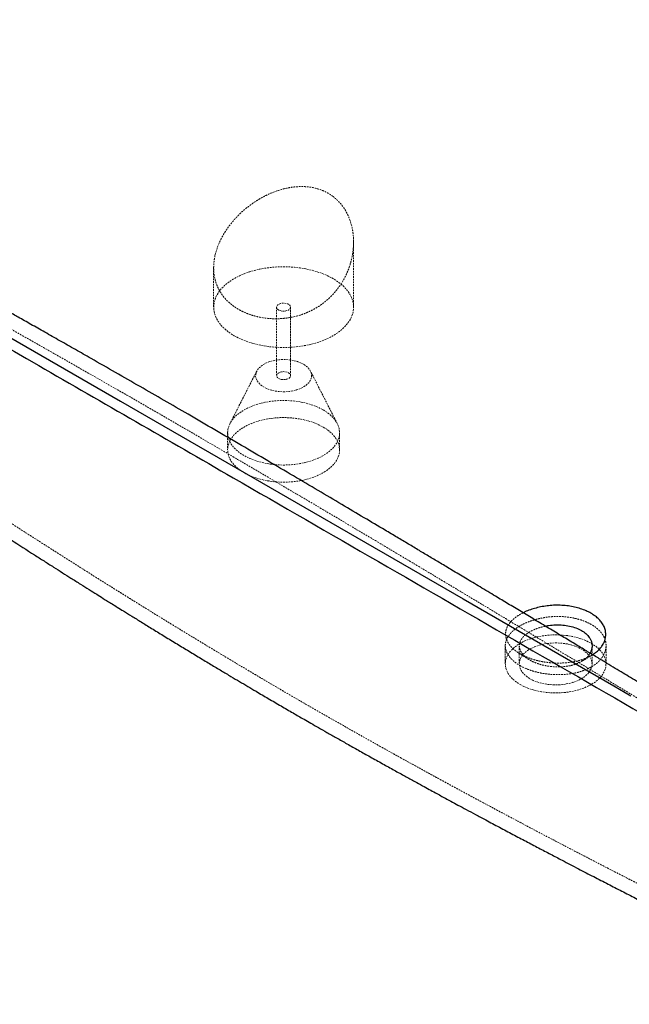
# Paper-space layout '_Isometrisch' of a CAD drawing. Units: millimetres. Extents: x -831 to 831, y -748 to 480.
# Drawn here: x -383 to 53, y -611 to 93 of the extents above; entities that cross this region are included whole.
import ezdxf

# ---------------------------------------------------------------- set-up
doc = ezdxf.new("R2010")
doc.units = ezdxf.units.MM
doc.linetypes.add('HIDDEN', pattern=[1.905, 1.27, -0.635])

psp = doc.layouts.new('_Isometrisch')

# ---------------------------------------------------------------- linework, layer by layer
at = {"color": 7, "linetype": 'HIDDEN', "lineweight": 18}
for p, q in [((-144.45, -112.32), (-144.45, -65.73)), ((-244.45, -84.13), (-244.45, -112.32)), ((-199.45, -112.32), (-199.45, -161.31)), ((-189.45, -161.31), (-189.45, -112.32)), ((-213.64, -158.04), (-232.82, -195.61)), ((-156.09, -195.61), (-175.27, -158.04)), ((-234.45, -202.14), (-234.45, -214.38)), ((-154.45, -214.38), (-154.45, -202.14)), ((-36, -354.33), (-36, -367.44)), ((-26, -354.5), (-26, -367.44)), ((26, -367.44), (26, -354.5)), ((36, -367.44), (36, -354.33))]:
    psp.add_line(p, q, dxfattribs=at)
at = {"color": 7, "linetype": 'Continuous', "lineweight": 25, "flags": 128}
psp.add_lwpolyline([(-781.06, 100.25), (-770.78, 90.93), (-759.6, 81.93), (-747.54, 73.27), (-735.53, 65.52), (-722.85, 58.07), (-710.05, 50.68), (-697.25, 43.29), (-684.45, 35.91), (-671.65, 28.52), (-611.31, -6.32), (-503.55, -68.53), (-311.13, -179.61), (-66.23, -320.99), (41.53, -383.19), (53.63, -390.18)], dxfattribs=at)
at = {"color": 7, "linetype": 'HIDDEN', "lineweight": 18, "flags": 128}
for points in [[(-229.81, -132.73), (-226.73, -134.36), (-223.42, -135.84), (-219.91, -137.16), (-216.22, -138.3), (-212.37, -139.26), (-208.4, -140.03), (-204.34, -140.61), (-200.2, -140.99), (-196.02, -141.17), (-191.84, -141.14), (-187.67, -140.91), (-183.55, -140.49), (-179.5, -139.86), (-175.56, -139.04), (-171.75, -138.03), (-168.11, -136.85), (-164.64, -135.49), (-161.39, -133.97), (-158.37, -132.29), (-155.6, -130.48), (-153.1, -128.54), (-150.89, -126.49), (-148.99, -124.33), (-147.41, -122.09), (-146.16, -119.79), (-145.24, -117.43), (-144.68, -115.03), (-144.46, -112.62), (-144.59, -110.2), (-145.07, -107.8), (-145.9, -105.43), (-147.07, -103.11), (-148.57, -100.85), (-150.39, -98.68), (-152.52, -96.6), (-154.95, -94.62), (-157.65, -92.78), (-160.61, -91.07), (-163.81, -89.51), (-167.22, -88.11), (-170.83, -86.88), (-174.6, -85.83), (-178.51, -84.96), (-182.53, -84.28), (-186.63, -83.81), (-190.79, -83.53), (-194.98, -83.45), (-199.16, -83.58), (-203.31, -83.91), (-207.4, -84.43), (-211.39, -85.16), (-215.27, -86.07), (-219, -87.17), (-222.56, -88.44), (-225.92, -89.88), (-229.06, -91.48), (-231.96, -93.23), (-234.6, -95.11), (-236.95, -97.11), (-239, -99.21), (-240.75, -101.41), (-242.17, -103.68), (-243.25, -106.02), (-243.99, -108.4), (-244.39, -110.81), (-244.43, -113.22), (-244.12, -115.63), (-243.47, -118.02), (-242.47, -120.37), (-241.13, -122.66), (-239.47, -124.88), (-237.49, -127.01), (-235.21, -129.04), (-232.64, -130.95), (-229.81, -132.73)], [(-197.99, -114.36), (-198.81, -113.73), (-199.31, -113), (-199.45, -112.22), (-199.22, -111.44), (-198.64, -110.73), (-197.74, -110.14), (-196.6, -109.71), (-195.3, -109.47), (-193.94, -109.44), (-192.62, -109.63), (-191.43, -110.02), (-190.47, -110.57), (-189.8, -111.26), (-189.48, -112.02), (-189.53, -112.81), (-189.94, -113.56), (-190.69, -114.21), (-191.71, -114.73), (-192.94, -115.07), (-194.28, -115.2), (-195.64, -115.12), (-196.9, -114.83), (-197.99, -114.36)], [(-180.31, -153.14), (-182.32, -152.13), (-184.55, -151.28), (-186.96, -150.6), (-189.49, -150.12), (-192.12, -149.84), (-194.79, -149.76), (-197.45, -149.89), (-200.06, -150.23), (-202.57, -150.76), (-204.93, -151.47), (-207.11, -152.37), (-209.06, -153.42), (-210.75, -154.62), (-212.15, -155.93), (-213.24, -157.34), (-213.98, -158.82), (-214.38, -160.34), (-214.43, -161.89), (-214.12, -163.42), (-213.45, -164.91), (-212.45, -166.34), (-211.13, -167.68), (-209.51, -168.91), (-207.62, -170), (-205.5, -170.93), (-203.18, -171.7), (-200.7, -172.28), (-198.11, -172.66), (-195.46, -172.84), (-192.79, -172.81), (-190.14, -172.58), (-187.58, -172.15), (-185.14, -171.52), (-182.86, -170.72), (-180.79, -169.74), (-178.97, -168.61), (-177.42, -167.36), (-176.17, -165.99), (-175.26, -164.54), (-174.68, -163.04), (-174.46, -161.5), (-174.59, -159.96), (-175.08, -158.44), (-175.91, -156.98), (-177.08, -155.59), (-178.55, -154.31), (-180.31, -153.14)], [(-190.92, -159.27), (-190.1, -159.89), (-189.6, -160.62), (-189.46, -161.41), (-189.69, -162.18), (-190.27, -162.89), (-191.17, -163.48), (-192.31, -163.91), (-193.6, -164.15), (-194.97, -164.18), (-196.29, -163.99), (-197.48, -163.61), (-198.44, -163.05), (-199.11, -162.37), (-199.43, -161.6), (-199.38, -160.82), (-198.97, -160.07), (-198.22, -159.41), (-197.2, -158.89), (-195.97, -158.56), (-194.63, -158.42), (-193.27, -158.5), (-192, -158.79), (-190.92, -159.27)], [(-166.17, -185.81), (-163.65, -187.41), (-161.39, -189.14), (-159.43, -190.98), (-157.77, -192.92), (-156.44, -194.95), (-155.44, -197.03), (-154.79, -199.17), (-154.48, -201.32), (-154.52, -203.49), (-154.92, -205.64), (-155.66, -207.76), (-156.74, -209.83), (-158.16, -211.84), (-159.89, -213.76), (-161.93, -215.58), (-164.25, -217.28), (-166.84, -218.84), (-169.67, -220.26), (-172.72, -221.52), (-175.96, -222.61), (-179.36, -223.52), (-182.9, -224.24), (-186.54, -224.77), (-190.24, -225.1), (-193.99, -225.23), (-197.73, -225.15), (-201.45, -224.87), (-205.11, -224.39), (-208.67, -223.72), (-212.11, -222.86), (-215.39, -221.81), (-218.49, -220.59), (-221.38, -219.21), (-224.03, -217.68), (-226.42, -216.01), (-228.54, -214.22), (-230.35, -212.33), (-231.84, -210.34), (-233.01, -208.29), (-233.84, -206.17), (-234.32, -204.03), (-234.45, -201.86), (-234.23, -199.7), (-233.66, -197.56), (-232.75, -195.46), (-231.5, -193.42), (-229.92, -191.46), (-228.04, -189.59), (-225.85, -187.83), (-223.39, -186.19), (-220.68, -184.7), (-217.74, -183.36), (-214.59, -182.18), (-211.26, -181.18), (-207.79, -180.37), (-204.2, -179.74), (-200.53, -179.31), (-196.8, -179.08), (-193.05, -179.06), (-189.31, -179.24), (-185.62, -179.61), (-182, -180.19), (-178.5, -180.96), (-175.13, -181.92), (-171.94, -183.05), (-168.94, -184.35), (-166.17, -185.81)], [(-224.16, -229.85), (-226.42, -228.26), (-228.54, -226.47), (-230.35, -224.58), (-231.84, -222.59), (-233.01, -220.53), (-233.84, -218.42), (-234.32, -216.28), (-234.45, -214.11), (-234.23, -211.95), (-233.66, -209.81), (-232.75, -207.71), (-231.5, -205.67), (-229.92, -203.71), (-228.04, -201.84), (-225.85, -200.08), (-223.39, -198.44), (-220.68, -196.95), (-217.74, -195.61), (-214.59, -194.43), (-211.26, -193.43), (-207.79, -192.61), (-204.2, -191.99), (-200.53, -191.56), (-196.8, -191.33), (-193.05, -191.31), (-189.31, -191.48), (-185.62, -191.86), (-182, -192.44), (-178.5, -193.21), (-175.13, -194.16), (-171.94, -195.3), (-168.94, -196.6), (-166.17, -198.06)], [(-166.17, -198.06), (-163.65, -199.66), (-161.39, -201.39), (-159.43, -203.23), (-157.77, -205.17), (-156.44, -207.2), (-155.44, -209.28), (-154.79, -211.41), (-154.48, -213.57), (-154.52, -215.74), (-154.92, -217.89), (-155.66, -220.01), (-156.74, -222.08), (-158.16, -224.09), (-159.89, -226.01), (-161.93, -227.82), (-164.25, -229.52), (-166.84, -231.09), (-169.67, -232.51), (-172.72, -233.77), (-175.96, -234.86), (-179.36, -235.77), (-182.9, -236.49), (-186.54, -237.02), (-190.24, -237.35), (-193.99, -237.47), (-197.73, -237.4), (-201.45, -237.12), (-205.11, -236.64), (-208.67, -235.97), (-212.11, -235.1), (-215.39, -234.06), (-218.49, -232.84), (-221.38, -231.46), (-223.05, -230.53)], [(-25.46, -382.14), (-22.79, -383.53), (-19.91, -384.76), (-16.82, -385.82), (-13.57, -386.69), (-10.18, -387.38), (-6.69, -387.86), (-3.14, -388.15), (0.45, -388.22), (4.03, -388.1), (7.57, -387.76), (11.04, -387.22), (14.4, -386.49), (17.61, -385.57), (20.65, -384.47), (23.48, -383.2), (26.08, -381.77), (28.42, -380.2), (30.48, -378.5), (32.24, -376.69), (33.67, -374.79), (34.77, -372.82), (35.53, -370.8), (35.93, -368.74), (35.97, -366.67), (35.66, -364.6), (34.99, -362.57), (33.98, -360.58), (32.63, -358.66), (30.95, -356.83), (28.97, -355.1), (26.69, -353.5), (24.16, -352.03), (21.38, -350.72), (18.39, -349.58), (15.21, -348.61), (11.89, -347.83), (8.45, -347.24), (4.92, -346.86), (1.35, -346.68), (-2.24, -346.7), (-5.81, -346.93), (-9.32, -347.37), (-12.73, -348), (-16.02, -348.83), (-19.15, -349.85), (-22.09, -351.03), (-24.81, -352.39), (-27.29, -353.89), (-29.49, -355.52), (-31.4, -357.28), (-33, -359.13), (-34.27, -361.07), (-35.19, -363.07), (-35.77, -365.12), (-36, -367.18), (-35.86, -369.25), (-35.37, -371.31), (-34.53, -373.32), (-33.34, -375.28), (-31.83, -377.15), (-30, -378.94), (-27.86, -380.6), (-25.46, -382.14)], [(-18.38, -378.06), (-16.13, -379.22), (-13.65, -380.22), (-10.99, -381.05), (-8.18, -381.69), (-5.26, -382.14), (-2.27, -382.4), (0.76, -382.45), (3.77, -382.29), (6.73, -381.94), (9.6, -381.39), (12.34, -380.65), (14.91, -379.74), (17.28, -378.66), (19.42, -377.42), (21.3, -376.05), (22.89, -374.57), (24.16, -372.98), (25.11, -371.33), (25.73, -369.62), (25.99, -367.88), (25.9, -366.14), (25.46, -364.41), (24.68, -362.72), (23.56, -361.1), (22.13, -359.56), (20.39, -358.13), (18.38, -356.83), (16.13, -355.67), (13.65, -354.67), (10.99, -353.84), (8.18, -353.2), (5.26, -352.74), (2.27, -352.49), (-0.76, -352.44), (-3.77, -352.59), (-6.73, -352.95), (-9.6, -353.49), (-12.34, -354.23), (-14.91, -355.15), (-17.28, -356.23), (-19.42, -357.47), (-21.3, -358.83), (-22.89, -360.32), (-24.16, -361.9), (-25.11, -363.56), (-25.73, -365.27), (-25.99, -367.01), (-25.9, -368.75), (-25.46, -370.48), (-24.68, -372.16), (-23.56, -373.79), (-22.13, -375.32), (-20.39, -376.75), (-18.38, -378.06)]]:
    psp.add_lwpolyline(points, dxfattribs=at)
at = {"color": 7, "linetype": 'HIDDEN', "lineweight": 18}
for points, knots in [([(830.76, -212.27), (830.76, -210.26), (830.75, -205.36), (829.9, -196.62), (828.06, -186.08), (825.08, -175.32), (821.38, -165.3), (817.29, -156.35), (812.67, -147.81), (807.59, -139.68), (801.27, -130.78), (793.47, -121.18), (784.48, -111.59), (775.22, -102.85), (766.21, -95.18), (756.94, -88), (747.49, -81.29), (734.37, -72.83), (717.45, -62.72), (696.93, -50.89), (676.18, -39.19), (634.96, -15.63), (546.35, 35.76), (409.6, 114.57), (191.05, 240.76), (21.71, 338.62), (-95.79, 406.34), (-106.49, 412.55), (-114.47, 417.03), (-122.74, 421.34), (-133.48, 426.61), (-146.99, 432.66), (-162.56, 438.84), (-177.71, 444.2), (-191.79, 448.67), (-205.72, 452.63), (-219.45, 456.12), (-234.98, 459.61), (-252.41, 462.96), (-270.62, 465.8), (-287.96, 467.95), (-303.77, 469.47), (-319.15, 470.54), (-334.08, 471.21), (-350.73, 471.54), (-369.09, 471.37), (-387.92, 470.57), (-405.54, 469.29), (-421.35, 467.7), (-436.49, 465.77), (-450.97, 463.55), (-466.87, 460.68), (-484.1, 457.01), (-501.41, 452.66), (-517.28, 448.08), (-531.27, 443.56), (-544.45, 438.84), (-556.82, 433.97), (-569.18, 428.65), (-581.43, 422.86), (-593.54, 416.59), (-605.14, 409.98), (-642.03, 388.48), (-681.11, 366.09), (-718.75, 344.32), (-729.68, 338.04), (-739.9, 331.93), (-751.29, 324.36), (-763.55, 315.21), (-774.15, 306.34), (-783.78, 297.3), (-792.74, 287.83), (-801.09, 277.74), (-808.23, 267.65), (-814.07, 257.98), (-818.62, 249.1), (-822.35, 240.41), (-825.32, 231.94), (-827.95, 222.44), (-829.88, 211.91), (-830.83, 202.74), (-830.75, 197.41), (-830.73, 195.94)], [0, 0, 0, 0, 0.004248, 0.010356, 0.018479, 0.026628, 0.033363, 0.040113, 0.046182, 0.052262, 0.058373, 0.0665, 0.074654, 0.081394, 0.088149, 0.094222, 0.100307, 0.106421, 0.11821, 0.130001, 0.141794, 0.153586, 0.200751, 0.295014, 0.389277, 0.577802, 0.587276, 0.591798, 0.596319, 0.600851, 0.605383, 0.613518, 0.62168, 0.628426, 0.635188, 0.641267, 0.647358, 0.653479, 0.661598, 0.669744, 0.676478, 0.683226, 0.689293, 0.69537, 0.701478, 0.709605, 0.717759, 0.724499, 0.731254, 0.737327, 0.743411, 0.749525, 0.757647, 0.765796, 0.772533, 0.779284, 0.785354, 0.791435, 0.797546, 0.804145, 0.810745, 0.817382, 0.824019, 0.874695, 0.884535, 0.889017, 0.893499, 0.902484, 0.91019, 0.917918, 0.925247, 0.932595, 0.940718, 0.948866, 0.955603, 0.962354, 0.968424, 0.974506, 0.980617, 0.988739, 0.996887, 1, 1, 1, 1]), ([(-726.09, 82.34), (-726.07, 82.31), (-726, 82.21), (-725.59, 81.63), (-724.83, 80.58), (-723.47, 78.73), (-721.51, 76.05), (-718.79, 72.35), (-716.19, 68.81), (-713.56, 65.26), (-710.94, 61.71), (-707.02, 56.43), (-701.71, 49.29), (-694.42, 39.55), (-686.28, 28.71), (-677.28, 16.77), (-668.7, 5.41), (-660.58, -5.34), (-652.96, -15.41), (-645.13, -25.78), (-637.18, -36.32), (-629.39, -46.67), (-622.04, -56.47), (-615.86, -64.73), (-610.76, -71.58), (-606.62, -77.16), (-602.77, -82.37), (-599.65, -86.61), (-597.12, -90.05), (-595.11, -92.8), (-593.03, -95.64), (-590.89, -98.58), (-588.78, -101.49), (-586.84, -104.16), (-584.96, -106.76), (-582.81, -109.67), (-580.13, -113.23), (-576.9, -117.39), (-573.43, -121.74), (-567.75, -128.66), (-559.82, -137.81), (-550.87, -147.39), (-543.14, -155.21), (-536.59, -161.57), (-529.7, -167.97), (-523.32, -173.66), (-517.67, -178.5), (-512.82, -182.54), (-508.07, -186.39), (-503.46, -190.03), (-498.84, -193.58), (-494.22, -197.06), (-489.61, -200.43), (-485.34, -203.47), (-481.65, -206.05), (-478.66, -208.1), (-476.16, -209.8), (-473.5, -211.58), (-470.41, -213.63), (-466.77, -216.04), (-463.15, -218.44), (-457.13, -222.44), (-448.61, -228.06), (-437.23, -235.56), (-425.27, -243.41), (-412.61, -251.67), (-398.73, -260.7), (-383.49, -270.55), (-370.44, -278.94), (-360.33, -285.39), (-353.65, -289.65), (-347.26, -293.71), (-340.85, -297.77), (-334.52, -301.77), (-328.38, -305.64), (-323, -309.02), (-318.64, -311.75), (-314.99, -314.03), (-311.62, -316.14), (-307.83, -318.5), (-303.16, -321.41), (-297.52, -324.91), (-290.83, -329.05), (-283.34, -333.67), (-275.12, -338.71), (-266.57, -343.93), (-257.9, -349.21), (-249.51, -354.29), (-241.45, -359.14), (-234.02, -363.6), (-227.2, -367.68), (-220.94, -371.4), (-214.96, -374.94), (-208.16, -378.96), (-200.22, -383.62), (-191.41, -388.78), (-182.91, -393.72), (-175.85, -397.8), (-169.86, -401.25), (-164.42, -404.37), (-158.31, -407.86), (-151.52, -411.73), (-144.02, -415.97), (-136.01, -420.49), (-127.55, -425.24), (-119.02, -429.99), (-110.73, -434.6), (-103.07, -438.83), (-96.4, -442.5), (-90.64, -445.66), (-85.75, -448.34), (-81.37, -450.72), (-77.49, -452.84), (-73.82, -454.83), (-69.74, -457.04), (-64.84, -459.69), (-58.98, -462.85), (-52.37, -466.41), (-44.48, -470.64), (-35.56, -475.39), (-25.99, -480.47), (-16.67, -485.4), (-7.72, -490.12), (0.87, -494.62), (10.34, -499.57), (20.6, -504.91), (31.56, -510.59), (41.87, -515.91), (50.18, -520.18), (56.7, -523.52), (61.67, -526.07), (66.71, -528.64), (71.87, -531.27), (77.32, -534.05), (82.98, -536.92), (88.91, -539.93), (95.07, -543.05), (101.7, -546.4), (108.72, -549.94), (115.64, -553.42), (121.96, -556.6), (127.28, -559.26), (131.59, -561.43), (134.84, -563.04), (137.39, -564.27), (139.7, -565.36), (142.37, -566.59), (145.58, -568.04), (149.33, -569.68), (154.57, -571.9), (161.32, -574.6), (169.53, -577.67), (179.27, -581.05), (190.64, -584.62), (203.8, -588.27), (217.69, -591.59), (232.11, -594.5), (247.91, -597.07), (264.76, -599.12), (282.5, -600.44), (299.77, -601), (311.13, -600.72), (316.71, -600.58)], [0, 0, 0, 0, 0.0004842, 0.0015432, 0.0028169, 0.0041275, 0.0077078, 0.0110474, 0.0143807, 0.0177257, 0.0210831, 0.02447, 0.0327642, 0.0415092, 0.0525188, 0.06413, 0.0762518, 0.0858789, 0.0958154, 0.1060682, 0.1166455, 0.1271117, 0.1368128, 0.1457439, 0.1516425, 0.1571542, 0.1622782, 0.1671227, 0.1697359, 0.1724233, 0.1751861, 0.1780255, 0.180943, 0.1836538, 0.185559, 0.1877741, 0.1909401, 0.1947017, 0.1985428, 0.2023647, 0.2130584, 0.2233827, 0.2292978, 0.2356753, 0.2421735, 0.2486567, 0.2532896, 0.2574954, 0.2616658, 0.265896, 0.2696007, 0.2736752, 0.2778143, 0.2813645, 0.2844891, 0.2870994, 0.2888037, 0.2907769, 0.2942435, 0.2978047, 0.3013632, 0.304921, 0.3157576, 0.3271236, 0.3390337, 0.3515731, 0.3648606, 0.3803473, 0.3967509, 0.4034469, 0.4101465, 0.4164234, 0.4222454, 0.4289931, 0.4349952, 0.4402481, 0.4447488, 0.4477608, 0.450901, 0.4545756, 0.4587855, 0.4644966, 0.4709692, 0.4782049, 0.4862052, 0.4947498, 0.5029008, 0.511221, 0.5189425, 0.5260636, 0.5325831, 0.5385, 0.5439871, 0.5496753, 0.5579181, 0.5665863, 0.5747383, 0.5820547, 0.5866165, 0.5917172, 0.5974637, 0.6038544, 0.6108871, 0.6185593, 0.626376, 0.6346423, 0.6424428, 0.6495793, 0.6560541, 0.6610892, 0.6656392, 0.6697053, 0.6732889, 0.6764529, 0.6799155, 0.6846424, 0.6900653, 0.6961804, 0.7029834, 0.711922, 0.7208515, 0.7294267, 0.7376492, 0.745521, 0.753044, 0.7636803, 0.7736555, 0.7830508, 0.7918715, 0.7963159, 0.800819, 0.805392, 0.8100342, 0.8148604, 0.8202321, 0.8253515, 0.8308905, 0.8368428, 0.8432012, 0.849755, 0.8553943, 0.8601189, 0.8639394, 0.8668649, 0.8686599, 0.87048, 0.872733, 0.8754157, 0.878524, 0.8820532, 0.888309, 0.8948474, 0.9015847, 0.9110813, 0.920924, 0.931102, 0.9415855, 0.9519738, 0.9645992, 0.9768141, 0.9886134, 1, 1, 1, 1]), ([(658.77, -395.29), (659.12, -394.87), (661.15, -392.46), (664.77, -388.15), (669.55, -382.48), (674.08, -377.1), (678.62, -371.71), (683.15, -366.32), (687.82, -360.77), (692.64, -355.05), (697.47, -349.3), (702.29, -343.57), (706.76, -338.24), (710.98, -333.22), (714.82, -328.64), (718.56, -324.18), (721.35, -320.85), (723.3, -318.52), (724.13, -317.53), (724.73, -316.81), (725.1, -316.36), (725.24, -316.19), (725.04, -316.41), (724.52, -317), (723.62, -318.01), (722.51, -319.23), (721.3, -320.52), (720.2, -321.66), (719.26, -322.62), (718.34, -323.54), (717.29, -324.58), (716.04, -325.78), (714.71, -327.02), (713.48, -328.16), (712.29, -329.23), (711, -330.36), (709.61, -331.56), (708.26, -332.7), (707.06, -333.7), (706.09, -334.48), (705.22, -335.18), (704.16, -336.03), (702.72, -337.16), (701.04, -338.44), (699.4, -339.66), (697.7, -340.91), (695.62, -342.4), (692.98, -344.23), (690.29, -346.04), (687.91, -347.59), (685.61, -349.06), (683.02, -350.66), (680.16, -352.39), (676.72, -354.4), (672.89, -356.61), (668.48, -359.17), (663.9, -361.83), (658.08, -365.21), (650.82, -369.42), (641.96, -374.55), (632.45, -380.05), (622.67, -385.7), (612.81, -391.39), (602.96, -397.07), (593.14, -402.72), (583.61, -408.2), (574.62, -413.37), (566.46, -418.04), (559.33, -422.17), (552.69, -425.81), (546.24, -429.13), (539.81, -432.27), (533.32, -435.26), (526.95, -438.04), (520.38, -440.76), (513.38, -443.5), (505.67, -446.34), (497.47, -449.16), (488.99, -451.88), (480.27, -454.48), (468.41, -457.75), (453.21, -461.44), (439.06, -464.3), (429.37, -466.01), (424.33, -466.85), (419.26, -467.64), (414.22, -468.38), (409.43, -469.04), (405.05, -469.6), (401.31, -470.04), (398.26, -470.39), (395.91, -470.64), (393.81, -470.87), (391.47, -471.1), (388.61, -471.38), (384.66, -471.73), (379.57, -472.15), (373.3, -472.6), (366.38, -473.02), (358.07, -473.41), (348.23, -473.71), (336.75, -473.84), (324.28, -473.72), (311.9, -473.32), (299.76, -472.66), (288.12, -471.79), (276.55, -470.68), (265.1, -469.35), (254.26, -467.86), (244.13, -466.26), (235.21, -464.69), (227.48, -463.2), (220.91, -461.83), (215.48, -460.63), (211.18, -459.63), (208.11, -458.89), (206.13, -458.41), (204.97, -458.12), (204.08, -457.89), (202.94, -457.6), (201.31, -457.18), (198.98, -456.57), (195.89, -455.75), (191.98, -454.68), (187.37, -453.37), (181.65, -451.68), (174.75, -449.53), (166.61, -446.84), (157.61, -443.65), (147.79, -439.91), (137.51, -435.68), (127.3, -431.12), (117.67, -426.48), (108.83, -421.89), (100.27, -417.16), (92.21, -412.31), (84.48, -407.63), (77.45, -403.38), (71.09, -399.53), (65.32, -396.05), (59.68, -392.63), (54.05, -389.23), (48.39, -385.81), (42.88, -382.48), (37.17, -379.03), (30.95, -375.27), (24.06, -371.11), (16.52, -366.55), (8.3, -361.59), (-0.68, -356.17), (-10.27, -350.39), (-20.11, -344.46), (-29.8, -338.63), (-39.09, -333.04), (-48.84, -327.17), (-58.96, -321.1), (-69.35, -314.86), (-78.77, -309.22), (-87.24, -304.14), (-95, -299.51), (-102.66, -294.93), (-110.5, -290.25), (-118.64, -285.4), (-129.18, -279.11), (-142.32, -271.3), (-158.25, -261.85), (-175.05, -251.91), (-192.69, -241.51), (-210.97, -230.76), (-229.7, -219.78), (-248.66, -208.72), (-272.79, -194.69), (-302.24, -177.68), (-329.05, -162.31), (-348.16, -151.4), (-359.18, -145.13), (-369.79, -139.1), (-379.71, -133.48), (-388.44, -128.54), (-396.05, -124.24), (-402.62, -120.54), (-408.58, -117.17), (-413.62, -114.34), (-417.81, -111.98), (-421.37, -109.98), (-425.05, -107.91), (-429.01, -105.68), (-433.44, -103.2), (-438.27, -100.49), (-443.65, -97.47), (-449.57, -94.15), (-456.05, -90.53), (-463.08, -86.6), (-470.51, -82.45), (-478.34, -78.08), (-486.17, -73.71), (-493.75, -69.49), (-500.71, -65.62), (-507.04, -62.1), (-512.73, -58.93), (-517.81, -56.12), (-522.4, -53.56), (-526.93, -51.06), (-531.76, -48.37), (-537.15, -45.39), (-543.1, -42.09), (-549.41, -38.59), (-556.71, -34.55), (-564.61, -30.18), (-572.95, -25.57), (-580.97, -21.14), (-588.92, -16.75), (-597.01, -12.28), (-605.73, -7.47), (-615.07, -2.32), (-625.23, 3.29), (-636.03, 9.24), (-645.02, 14.2), (-651.95, 18.02), (-656.36, 20.45), (-660.49, 22.73), (-664.18, 24.76), (-667.39, 26.53), (-670.16, 28.06), (-672.62, 29.42), (-675.09, 30.78), (-677.88, 32.32), (-680.95, 34.01), (-683.87, 35.61), (-686.3, 36.98), (-688.43, 38.22), (-691.59, 40.09), (-695.76, 42.66), (-700.95, 46.09), (-706.02, 49.66), (-711.07, 53.49), (-715.82, 57.37), (-719.18, 60.35), (-721.33, 62.34), (-722.35, 63.31), (-723.24, 64.18), (-724.05, 64.98), (-724.87, 65.8), (-725.77, 66.71), (-726.72, 67.71), (-727.59, 68.64), (-728.33, 69.45), (-729.07, 70.26), (-729.96, 71.27), (-730.97, 72.45), (-731.95, 73.63), (-732.84, 74.73), (-733.53, 75.6), (-734.04, 76.27), (-734.13, 76.38), (-734.08, 76.32), (-733.91, 76.07), (-733.55, 75.58), (-732.89, 74.66), (-731.54, 72.82), (-729.57, 70.13), (-726.85, 66.43), (-724.23, 62.87), (-721.61, 59.32), (-718.97, 55.76), (-715.05, 50.47), (-711.52, 45.73), (-708.89, 42.21), (-708.41, 41.57)], [0, 0, 0, 0, 0.00096, 0.005517, 0.009834, 0.013915, 0.017793, 0.022126, 0.026206, 0.030438, 0.035164, 0.039284, 0.04348, 0.047295, 0.050714, 0.053909, 0.057419, 0.05834, 0.05917, 0.059907, 0.060576, 0.061213, 0.061958, 0.062952, 0.064215, 0.066247, 0.067931, 0.06931, 0.070509, 0.071537, 0.072755, 0.074337, 0.075996, 0.077386, 0.078656, 0.080134, 0.081533, 0.082993, 0.084197, 0.08512, 0.085835, 0.086762, 0.088211, 0.089931, 0.091443, 0.092695, 0.094551, 0.09697, 0.099431, 0.101202, 0.102854, 0.104809, 0.106948, 0.108987, 0.111932, 0.114678, 0.117623, 0.120859, 0.125984, 0.131701, 0.137981, 0.144319, 0.150527, 0.156967, 0.163258, 0.169401, 0.175248, 0.180546, 0.18533, 0.189548, 0.193751, 0.197897, 0.201861, 0.205796, 0.2094, 0.213413, 0.217812, 0.222327, 0.226877, 0.231463, 0.236089, 0.245249, 0.254434, 0.256843, 0.259254, 0.261666, 0.264082, 0.266416, 0.268432, 0.27025, 0.27167, 0.27269, 0.273529, 0.274605, 0.27593, 0.277503, 0.280066, 0.282961, 0.28613, 0.289571, 0.294345, 0.299561, 0.305218, 0.311312, 0.316406, 0.321766, 0.327222, 0.332292, 0.337552, 0.342279, 0.346476, 0.350146, 0.353293, 0.355917, 0.358022, 0.359607, 0.360454, 0.361014, 0.361382, 0.361959, 0.362796, 0.363893, 0.365523, 0.367515, 0.369871, 0.372591, 0.376341, 0.38062, 0.385429, 0.390772, 0.396654, 0.402639, 0.408329, 0.413718, 0.418805, 0.424431, 0.42953, 0.434181, 0.438385, 0.442143, 0.445615, 0.449569, 0.453292, 0.456784, 0.460427, 0.464536, 0.469024, 0.47396, 0.479344, 0.485174, 0.49157, 0.498149, 0.504473, 0.510537, 0.516342, 0.523552, 0.530319, 0.536645, 0.541921, 0.546848, 0.551743, 0.556828, 0.562103, 0.567569, 0.577322, 0.587627, 0.598483, 0.60989, 0.6218, 0.633884, 0.646085, 0.658402, 0.68037, 0.702715, 0.709818, 0.716955, 0.723791, 0.730107, 0.735902, 0.740464, 0.744642, 0.748435, 0.751843, 0.75425, 0.756421, 0.758622, 0.761253, 0.763969, 0.767031, 0.770439, 0.774194, 0.778295, 0.782743, 0.787539, 0.792408, 0.797601, 0.802396, 0.806792, 0.810789, 0.814386, 0.817584, 0.820395, 0.82309, 0.826136, 0.829532, 0.83328, 0.837372, 0.841463, 0.847059, 0.852276, 0.857191, 0.862168, 0.867249, 0.872412, 0.878559, 0.884792, 0.891498, 0.898823, 0.901641, 0.904491, 0.907089, 0.909391, 0.911395, 0.913101, 0.914572, 0.915997, 0.917777, 0.919872, 0.921833, 0.923533, 0.925143, 0.926948, 0.931155, 0.935601, 0.940655, 0.94529, 0.950571, 0.955732, 0.957161, 0.958423, 0.959564, 0.960605, 0.96158, 0.962804, 0.964244, 0.965552, 0.966542, 0.967529, 0.968881, 0.970675, 0.972367, 0.973822, 0.975275, 0.976516, 0.976829, 0.977137, 0.97748, 0.977853, 0.978709, 0.979589, 0.98199, 0.984228, 0.986462, 0.988703, 0.990953, 0.993222, 0.998777, 1, 1, 1, 1]), ([(-159.1, -33.21), (-156.65, -35.06), (-154.54, -37.19), (-151.8, -40.74), (-150.96, -41.99), (-149.81, -43.95), (-149.44, -44.62), (-148.76, -45.96), (-148.44, -46.65), (-146.92, -50.1), (-146.02, -53), (-145.26, -56.76), (-145.12, -57.52), (-144.89, -59.04), (-144.8, -59.81), (-144.56, -62.1), (-144.47, -63.64), (-144.44, -66.73), (-144.49, -68.28), (-144.68, -70.61), (-144.76, -71.39), (-144.95, -72.96), (-145.06, -73.74), (-145.71, -77.63), (-146.49, -80.68), (-148.05, -85.18), (-148.63, -86.66), (-149.61, -88.86), (-149.96, -89.58), (-150.68, -91.03), (-151.06, -91.75), (-153.03, -95.31), (-154.84, -98), (-158.95, -103.06), (-161.24, -105.43), (-164.46, -108.16), (-165.11, -108.69), (-166.45, -109.72), (-167.13, -110.22), (-169.2, -111.66), (-170.62, -112.56), (-173.56, -114.23), (-175.07, -114.99), (-177.41, -116.04), (-178.21, -116.37), (-179.81, -117.01), (-180.63, -117.3), (-184.75, -118.7), (-188.11, -119.5), (-193.23, -120.24), (-194.95, -120.42), (-197.55, -120.57), (-198.43, -120.6), (-200.15, -120.62), (-201.01, -120.61), (-205.28, -120.48), (-208.62, -120.08), (-212.71, -119.23), (-213.52, -119.04), (-215.12, -118.63), (-215.91, -118.41), (-218.24, -117.7), (-219.74, -117.16), (-222.66, -115.96), (-224.07, -115.3), (-226.11, -114.2), (-226.78, -113.82), (-228.09, -113.03), (-228.72, -112.62), (-231.81, -110.52), (-234.01, -108.63), (-236.88, -105.47), (-237.77, -104.36), (-239.37, -102.08), (-240.09, -100.9), (-241.37, -98.47), (-241.92, -97.22), (-242.64, -95.29), (-242.86, -94.64), (-243.25, -93.32), (-243.43, -92.65), (-244.21, -89.28), (-244.49, -86.52), (-244.44, -82.99), (-244.41, -82.28), (-244.32, -80.86), (-244.25, -80.14), (-243.98, -77.97), (-243.73, -76.54), (-242.74, -72.23), (-241.79, -69.38), (-240.26, -65.82), (-239.93, -65.11), (-239.25, -63.7), (-238.89, -63), (-237.77, -60.91), (-236.96, -59.54), (-234.37, -55.49), (-232.41, -52.87), (-229.66, -49.7), (-229.1, -49.08), (-227.95, -47.85), (-227.36, -47.24), (-225.58, -45.45), (-224.34, -44.3), (-220.51, -40.95), (-217.79, -38.87), (-214.15, -36.48), (-213.41, -36.01), (-211.93, -35.11), (-211.18, -34.67), (-208.92, -33.41), (-207.39, -32.62), (-202.73, -30.43), (-199.52, -29.2), (-194.53, -27.76), (-192.87, -27.36), (-189.56, -26.72), (-187.9, -26.48), (-184.6, -26.16), (-182.96, -26.08), (-180.49, -26.1), (-179.67, -26.12), (-178.02, -26.23), (-177.2, -26.3), (-173.17, -26.79), (-170.1, -27.55), (-166.47, -28.97), (-165.76, -29.28), (-164.35, -29.94), (-163.65, -30.3), (-162.29, -31.06), (-161.63, -31.46), (-160.66, -32.09), (-160.35, -32.3), (-159.72, -32.75), (-159.4, -32.98), (-159.1, -33.21)], [0, 0, 0, 0, 0.03125, 0.03125, 0.046875, 0.046875, 0.054687, 0.054687, 0.0625, 0.0625, 0.09375, 0.09375, 0.101562, 0.101562, 0.109375, 0.109375, 0.125, 0.125, 0.140625, 0.140625, 0.148437, 0.148437, 0.15625, 0.15625, 0.1875, 0.1875, 0.203125, 0.203125, 0.210937, 0.210937, 0.21875, 0.21875, 0.25, 0.25, 0.28125, 0.28125, 0.289062, 0.289062, 0.296875, 0.296875, 0.3125, 0.3125, 0.328125, 0.328125, 0.335937, 0.335937, 0.34375, 0.34375, 0.375, 0.375, 0.390625, 0.390625, 0.398437, 0.398437, 0.40625, 0.40625, 0.4375, 0.4375, 0.445312, 0.445312, 0.453125, 0.453125, 0.46875, 0.46875, 0.484375, 0.484375, 0.492187, 0.492187, 0.5, 0.5, 0.53125, 0.53125, 0.546875, 0.546875, 0.5625, 0.5625, 0.578125, 0.578125, 0.585937, 0.585937, 0.59375, 0.59375, 0.625, 0.625, 0.632812, 0.632812, 0.640625, 0.640625, 0.65625, 0.65625, 0.6875, 0.6875, 0.695313, 0.695313, 0.703125, 0.703125, 0.71875, 0.71875, 0.75, 0.75, 0.757813, 0.757813, 0.765625, 0.765625, 0.78125, 0.78125, 0.8125, 0.8125, 0.820313, 0.820313, 0.828125, 0.828125, 0.84375, 0.84375, 0.875, 0.875, 0.890625, 0.890625, 0.90625, 0.90625, 0.921875, 0.921875, 0.929688, 0.929688, 0.9375, 0.9375, 0.96875, 0.96875, 0.976563, 0.976563, 0.984375, 0.984375, 0.992188, 0.992188, 0.996094, 0.996094, 1, 1, 1, 1]), ([(-23.25, -330.9), (-23.99, -331.26), (-25.93, -332.2), (-28.57, -333.99), (-31.15, -336.16), (-33.18, -338.47), (-34.66, -340.83), (-35.59, -343.35), (-35.9, -345.95), (-35.6, -348.57), (-34.68, -351.16), (-33.16, -353.68), (-31.07, -356.08), (-28.44, -358.33), (-25.3, -360.38), (-21.73, -362.2), (-17.79, -363.75), (-13.54, -365.02), (-9.05, -365.97), (-4.41, -366.6), (0.32, -366.88), (5.06, -366.84), (9.67, -366.45), (14.06, -365.77), (18.2, -364.67), (22, -363.21), (24.76, -361.9), (26.06, -361.02), (26.36, -360.81)], [0, 0, 0, 0, 0.024882, 0.064817, 0.104174, 0.143125, 0.182598, 0.223043, 0.263712, 0.304033, 0.344601, 0.385053, 0.425378, 0.466061, 0.506696, 0.54725, 0.587541, 0.628157, 0.668528, 0.708919, 0.749561, 0.789902, 0.830559, 0.870086, 0.908765, 0.948464, 0.988136, 1, 1, 1, 1]), ([(-25.46, -368.64), (-27.14, -367.67), (-28.62, -366.63), (-30.58, -364.97), (-31.18, -364.4), (-32.3, -363.22), (-32.81, -362.61), (-34.16, -360.77), (-34.84, -359.51), (-35.42, -357.91), (-35.52, -357.59), (-35.69, -356.94), (-35.77, -356.61), (-35.94, -355.63), (-36, -354.98), (-36, -353.03), (-35.77, -351.75), (-35.2, -350.17), (-35.07, -349.85), (-34.78, -349.23), (-34.63, -348.92), (-34.12, -348), (-33.72, -347.41), (-32.83, -346.22), (-32.33, -345.63), (-31.5, -344.76), (-31.21, -344.47), (-30.6, -343.89), (-30.28, -343.61), (-29.29, -342.77), (-28.59, -342.23), (-27.08, -341.17), (-26.28, -340.67), (-24.61, -339.7), (-23.73, -339.24), (-22.35, -338.58), (-21.88, -338.37), (-20.93, -337.96), (-20.45, -337.76), (-18.98, -337.18), (-17.97, -336.82), (-15.91, -336.15), (-14.84, -335.83), (-12.66, -335.25), (-11.54, -334.98), (-9.28, -334.5), (-8.14, -334.3), (-5.84, -333.97), (-4.68, -333.83), (-2.34, -333.63), (-1.16, -333.57), (2.4, -333.48), (4.74, -333.56), (8.19, -333.89), (9.33, -334.03), (11.02, -334.3), (11.59, -334.4), (12.7, -334.61), (13.26, -334.73), (15.98, -335.34), (18.05, -335.95), (20.49, -336.88), (20.97, -337.07), (21.92, -337.47), (22.39, -337.68), (23.77, -338.32), (24.64, -338.78), (27.13, -340.22), (28.62, -341.27), (30.26, -342.72), (30.58, -343.01), (31.19, -343.61), (31.48, -343.91), (32.31, -344.83), (33.32, -346.08), (34.11, -347.39), (34.62, -348.4), (34.78, -348.74), (35.07, -349.42), (35.2, -349.77), (35.77, -351.5), (36, -352.9), (36, -355.03), (35.94, -355.74), (35.77, -356.81), (35.7, -357.17), (35.52, -357.88), (35.42, -358.23), (35.08, -359.28), (34.79, -359.98), (34.11, -361.35), (33.72, -362.03), (32.82, -363.35), (32.31, -364), (31.19, -365.23), (30.59, -365.83), (28.64, -367.55), (27.15, -368.6), (23.79, -370.54), (21.97, -371.4), (19.04, -372.5), (18.04, -372.84), (15.95, -373.45), (14.87, -373.72), (12.7, -374.18), (11.59, -374.36), (9.35, -374.68), (8.21, -374.81), (6.48, -374.95), (5.9, -374.99), (4.73, -375.06), (4.14, -375.08), (2.37, -375.13), (1.2, -375.13), (-2.32, -375.05), (-4.66, -374.86), (-7.56, -374.47), (-8.14, -374.39), (-9.29, -374.2), (-9.86, -374.1), (-11.55, -373.77), (-13.76, -373.28), (-15.88, -372.68), (-17.44, -372.18), (-17.96, -372.01), (-18.98, -371.64), (-19.48, -371.46), (-21.95, -370.49), (-23.77, -369.61), (-25.46, -368.64)], [0, 0, 0, 0, 0.03125, 0.03125, 0.046875, 0.046875, 0.0625, 0.0625, 0.09375, 0.09375, 0.101562, 0.101562, 0.109375, 0.109375, 0.125, 0.125, 0.15625, 0.15625, 0.164062, 0.164062, 0.171875, 0.171875, 0.1875, 0.1875, 0.203125, 0.203125, 0.210937, 0.210937, 0.21875, 0.21875, 0.234375, 0.234375, 0.25, 0.25, 0.265625, 0.265625, 0.273437, 0.273437, 0.28125, 0.28125, 0.296875, 0.296875, 0.3125, 0.3125, 0.328125, 0.328125, 0.34375, 0.34375, 0.359375, 0.359375, 0.375, 0.375, 0.40625, 0.40625, 0.421875, 0.421875, 0.429687, 0.429687, 0.4375, 0.4375, 0.46875, 0.46875, 0.476562, 0.476562, 0.484375, 0.484375, 0.5, 0.5, 0.53125, 0.53125, 0.539062, 0.539062, 0.546875, 0.546875, 0.5625, 0.578125, 0.578125, 0.585937, 0.585937, 0.59375, 0.59375, 0.625, 0.625, 0.640625, 0.640625, 0.648437, 0.648437, 0.65625, 0.65625, 0.671875, 0.671875, 0.6875, 0.6875, 0.703125, 0.703125, 0.71875, 0.71875, 0.75, 0.75, 0.78125, 0.78125, 0.796875, 0.796875, 0.8125, 0.8125, 0.828125, 0.828125, 0.84375, 0.84375, 0.851562, 0.851562, 0.859375, 0.859375, 0.875, 0.875, 0.90625, 0.90625, 0.914062, 0.914062, 0.921875, 0.921875, 0.9375, 0.953125, 0.953125, 0.960937, 0.960937, 0.96875, 0.96875, 1, 1, 1, 1]), ([(24.56, -359.73), (24.39, -360.05), (24.02, -360.72), (23.24, -361.74), (22.26, -362.81), (21.11, -363.84), (19.81, -364.8), (18.31, -365.74), (16.52, -366.68), (14.4, -367.56), (12.2, -368.28), (9.11, -369.02), (5.1, -369.5), (-0.02, -369.6), (-5.12, -369.14), (-10.03, -368.16), (-14.54, -366.7), (-18.5, -364.79), (-21.76, -362.53), (-24.17, -359.99), (-25.66, -357.28), (-26.08, -354.96), (-25.91, -353.11), (-25.54, -351.75), (-24.91, -350.43), (-24.14, -349.3), (-23.24, -348.22), (-22.26, -347.23), (-21.1, -346.25), (-19.8, -345.31), (-18.3, -344.37), (-16.5, -343.43), (-14.39, -342.5), (-12.18, -341.72), (-9.83, -340.98), (-8.21, -340.66), (-7.34, -340.48)], [0, 0, 0, 0, 0.015189, 0.032134, 0.051997, 0.072601, 0.091004, 0.111127, 0.135015, 0.15904, 0.185326, 0.207026, 0.255061, 0.302871, 0.351463, 0.398729, 0.446939, 0.494654, 0.542436, 0.590722, 0.637959, 0.68653, 0.710409, 0.734662, 0.758564, 0.782548, 0.79957, 0.819524, 0.840074, 0.858367, 0.878608, 0.902608, 0.926492, 0.952862, 0.974598, 1, 1, 1, 1]), ([(-26.52, -359.56), (-25.33, -360.32), (-22.93, -361.85), (-20.54, -363.39), (-19.34, -364.15)], [0, 0, 0, 0, 0.4999999, 1, 1, 1, 1])]:
    psp.add_open_spline(points, degree=3, knots=knots, dxfattribs=at)
at = {"color": 7, "linetype": 'Continuous', "lineweight": 25}
for points, knots in [([(-830.73, 195.94), (-830.75, 194.22), (-830.8, 189.31), (-830.03, 181.54), (-828.59, 172.63), (-826.54, 164.06), (-823.57, 154.6), (-819.4, 144.27), (-814.06, 133.82), (-808.15, 124.15), (-802.1, 115.57), (-795.6, 107.44), (-788.75, 99.74), (-781.01, 91.9), (-772.3, 83.93), (-761.94, 75.4), (-750.1, 66.68), (-737.68, 58.54), (-725.57, 51.42), (-710.61, 42.88), (-684.61, 27.81), (-569.59, -38.51), (-415.82, -127.34), (-207.61, -247.54), (-57.31, -334.25), (51.14, -396.97), (95.07, -422.24), (106.89, -429.17), (117.17, -434.8), (125.79, -439.21), (135.43, -443.82), (146.18, -448.58), (158.11, -453.43), (170.44, -458.01), (183.16, -462.3), (196.27, -466.32), (209.73, -470.02), (223.53, -473.41), (239.14, -476.79), (256.63, -480.01), (274.9, -482.72), (292.28, -484.74), (308.12, -486.15), (323.52, -487.11), (338.45, -487.67), (353.28, -487.86), (367.98, -487.68), (382.52, -487.16), (397.09, -486.28), (411.64, -485.04), (426.21, -483.45), (440.71, -481.49), (455.14, -479.17), (469.24, -476.51), (483.02, -473.53), (496.44, -470.26), (509.68, -466.65), (522.71, -462.7), (535.54, -458.4), (548.09, -453.78), (560.37, -448.82), (572.55, -443.44), (584.61, -437.62), (596.37, -431.3), (611.56, -422.55), (634.32, -409.4), (653.29, -398.45), (664.68, -391.88)], [0, 0, 0, 0, 0.004254, 0.012181, 0.019308, 0.026448, 0.033623, 0.043166, 0.05274, 0.060654, 0.068586, 0.075718, 0.082863, 0.090044, 0.098121, 0.106216, 0.115885, 0.125586, 0.133116, 0.140648, 0.155712, 0.185897, 0.373484, 0.467277, 0.607637, 0.677817, 0.687138, 0.696459, 0.701947, 0.70744, 0.712943, 0.719876, 0.726842, 0.733821, 0.740872, 0.747935, 0.755072, 0.762222, 0.769408, 0.77894, 0.788503, 0.796408, 0.80433, 0.811451, 0.818586, 0.825756, 0.832681, 0.83964, 0.846612, 0.853655, 0.86071, 0.867838, 0.87498, 0.882157, 0.889082, 0.896041, 0.903012, 0.910056, 0.917112, 0.924241, 0.931383, 0.938561, 0.94621, 0.953886, 0.961565, 0.976936, 1, 1, 1, 1]), ([(717.54, -309.81), (717.51, -309.84), (717.44, -309.91), (716.98, -310.43), (716.17, -311.34), (715.16, -312.45), (714.05, -313.63), (713.03, -314.69), (712.15, -315.58), (711.3, -316.44), (710.32, -317.41), (709.15, -318.53), (707.91, -319.69), (706.76, -320.75), (705.65, -321.75), (704.44, -322.81), (703.13, -323.95), (701.85, -325.03), (700.71, -325.97), (699.8, -326.71), (698.98, -327.37), (697.97, -328.18), (696.6, -329.25), (695.01, -330.46), (693.45, -331.62), (691.73, -332.89), (689.46, -334.51), (686.6, -336.48), (683.79, -338.34), (681.24, -339.99), (678.51, -341.7), (675.42, -343.58), (671.78, -345.7), (667.84, -347.98), (663.44, -350.54), (658.87, -353.19), (653.06, -356.56), (645.8, -360.77), (636.94, -365.9), (627.44, -371.39), (617.67, -377.04), (607.81, -382.73), (597.96, -388.41), (588.14, -394.06), (578.61, -399.54), (569.62, -404.71), (561.51, -409.36), (554.47, -413.43), (548, -416.97), (541.75, -420.2), (535.52, -423.23), (529.23, -426.14), (523.03, -428.84), (516.64, -431.49), (509.82, -434.16), (502.31, -436.92), (494.31, -439.68), (486.02, -442.33), (477.5, -444.87), (465.91, -448.06), (451.03, -451.68), (436.85, -454.54), (426.69, -456.33), (420.75, -457.3), (414.8, -458.2), (409.1, -459), (404.13, -459.63), (400.15, -460.11), (397.16, -460.45), (394.85, -460.7), (392.78, -460.92), (390.49, -461.15), (387.68, -461.42), (383.81, -461.77), (378.8, -462.18), (372.65, -462.62), (365.85, -463.03), (357.68, -463.41), (348.02, -463.71), (336.74, -463.84), (324.49, -463.73), (312.33, -463.33), (300.4, -462.68), (288.97, -461.83), (277.59, -460.74), (266.34, -459.43), (255.69, -457.96), (245.74, -456.39), (236.98, -454.85), (229.39, -453.38), (222.95, -452.04), (217.62, -450.86), (213.4, -449.88), (210.39, -449.16), (208.46, -448.68), (207.32, -448.4), (206.47, -448.18), (205.35, -447.89), (203.77, -447.49), (201.49, -446.89), (198.47, -446.09), (194.65, -445.04), (190.15, -443.76), (184.56, -442.11), (177.81, -440.01), (169.86, -437.38), (161.07, -434.27), (151.5, -430.62), (141.47, -426.49), (131.52, -422.06), (122.15, -417.54), (113.56, -413.08), (105.23, -408.47), (97.34, -403.73), (89.64, -399.07), (82.61, -394.81), (76.25, -390.97), (70.49, -387.48), (64.85, -384.07), (59.22, -380.67), (53.56, -377.25), (48.06, -373.92), (42.34, -370.47), (36.12, -366.71), (29.23, -362.54), (21.69, -357.99), (13.46, -353.02), (4.48, -347.6), (-5.12, -341.82), (-14.97, -335.88), (-24.65, -330.05), (-33.95, -324.46), (-43.7, -318.59), (-53.83, -312.51), (-64.22, -306.28), (-73.64, -300.63), (-82.12, -295.56), (-89.88, -290.92), (-97.54, -286.34), (-105.39, -281.65), (-113.54, -276.79), (-124.09, -270.51), (-137.24, -262.69), (-153.18, -253.23), (-169.99, -243.29), (-187.63, -232.88), (-205.93, -222.12), (-224.67, -211.14), (-243.64, -200.07), (-267.78, -186.03), (-297.26, -169), (-324.09, -153.62), (-343.22, -142.71), (-354.24, -136.44), (-364.87, -130.4), (-374.79, -124.78), (-383.52, -119.84), (-391.14, -115.53), (-397.71, -111.82), (-403.68, -108.46), (-408.72, -105.62), (-412.91, -103.26), (-416.47, -101.26), (-420.15, -99.19), (-424.12, -96.96), (-428.54, -94.48), (-433.38, -91.77), (-438.76, -88.75), (-444.69, -85.42), (-451.17, -81.8), (-458.2, -77.87), (-465.64, -73.71), (-473.47, -69.34), (-481.31, -64.97), (-488.89, -60.75), (-495.85, -56.88), (-502.18, -53.36), (-507.88, -50.19), (-512.95, -47.37), (-517.55, -44.82), (-522.08, -42.31), (-526.91, -39.63), (-532.3, -36.64), (-538.25, -33.34), (-544.57, -29.84), (-551.87, -25.8), (-559.77, -21.43), (-568.11, -16.82), (-576.13, -12.39), (-584.09, -7.99), (-592.18, -3.52), (-600.9, 1.29), (-610.24, 6.44), (-620.4, 12.05), (-631.2, 18), (-640.19, 22.96), (-647.12, 26.78), (-651.53, 29.21), (-655.67, 31.49), (-659.35, 33.52), (-662.56, 35.29), (-665.33, 36.82), (-667.79, 38.17), (-670.26, 39.54), (-673.04, 41.07), (-676.1, 42.75), (-678.98, 44.33), (-681.35, 45.67), (-683.38, 46.85), (-686.72, 48.83), (-691.27, 51.66), (-697.21, 55.64), (-703.02, 59.88), (-708.68, 64.41), (-712.33, 67.62), (-714.66, 69.8), (-715.76, 70.84), (-716.7, 71.77), (-717.62, 72.68), (-718.53, 73.62), (-719.45, 74.58), (-720.25, 75.43), (-720.93, 76.18), (-721.6, 76.92), (-722.41, 77.83), (-723.34, 78.91), (-724.22, 79.98), (-725.02, 80.97), (-725.61, 81.72), (-726.09, 82.34), (-726.09, 82.34), (-726.09, 82.33)], [0, 0, 0, 0, 0.000756, 0.001845, 0.003216, 0.005418, 0.007241, 0.00873, 0.010025, 0.011136, 0.01245, 0.014159, 0.01595, 0.017453, 0.018826, 0.020421, 0.021931, 0.023504, 0.024803, 0.025799, 0.02657, 0.02757, 0.029134, 0.030989, 0.03262, 0.033971, 0.036307, 0.039415, 0.042147, 0.044127, 0.046399, 0.049012, 0.051538, 0.054776, 0.057795, 0.061033, 0.064591, 0.070225, 0.07651, 0.083415, 0.090383, 0.097207, 0.104287, 0.111204, 0.117957, 0.124385, 0.13021, 0.135437, 0.139982, 0.144512, 0.148984, 0.15326, 0.157504, 0.161392, 0.165721, 0.170467, 0.175338, 0.180248, 0.185199, 0.190191, 0.20008, 0.209998, 0.21312, 0.216245, 0.219374, 0.222461, 0.225117, 0.227081, 0.228615, 0.229717, 0.230623, 0.231786, 0.233217, 0.234916, 0.237686, 0.240814, 0.244237, 0.247955, 0.253113, 0.258748, 0.264858, 0.271442, 0.276946, 0.282739, 0.288635, 0.294114, 0.299797, 0.304904, 0.309438, 0.313403, 0.316802, 0.319637, 0.321911, 0.323624, 0.32454, 0.325148, 0.325549, 0.326176, 0.327082, 0.328269, 0.33003, 0.332183, 0.334727, 0.337665, 0.341714, 0.346332, 0.351522, 0.357286, 0.36363, 0.370082, 0.376214, 0.382021, 0.3875, 0.393594, 0.399201, 0.404316, 0.408938, 0.413072, 0.41689, 0.421239, 0.425332, 0.429173, 0.43318, 0.437699, 0.442635, 0.448063, 0.453985, 0.460397, 0.467431, 0.474667, 0.481623, 0.488293, 0.494678, 0.502609, 0.510053, 0.517011, 0.522815, 0.528234, 0.533619, 0.539213, 0.545016, 0.551028, 0.561758, 0.573094, 0.585038, 0.597588, 0.610691, 0.623986, 0.63741, 0.650962, 0.675134, 0.69972, 0.707534, 0.715387, 0.722908, 0.729857, 0.736233, 0.741252, 0.745848, 0.750021, 0.75377, 0.756419, 0.758806, 0.761228, 0.764123, 0.767111, 0.770479, 0.774228, 0.778359, 0.78287, 0.787764, 0.79304, 0.798395, 0.804108, 0.809382, 0.814218, 0.818614, 0.822571, 0.826088, 0.829181, 0.832146, 0.835495, 0.839231, 0.843354, 0.847854, 0.852354, 0.858509, 0.864246, 0.869653, 0.875126, 0.880715, 0.886393, 0.893153, 0.900008, 0.907383, 0.915439, 0.918537, 0.921671, 0.924529, 0.92706, 0.929264, 0.93114, 0.932757, 0.934324, 0.936282, 0.938586, 0.940723, 0.942554, 0.944291, 0.946238, 0.951642, 0.957301, 0.964246, 0.970765, 0.977317, 0.979147, 0.980729, 0.982144, 0.983412, 0.984957, 0.986513, 0.987926, 0.988996, 0.990063, 0.991525, 0.993464, 0.995293, 0.996869, 0.998445, 0.9998, 1, 1, 1, 1]), ([(-708.41, 41.57), (-706.61, 39.16), (-701.95, 32.92), (-694.27, 22.7), (-685.27, 10.75), (-676.68, -0.62), (-668.56, -11.36), (-660.94, -21.43), (-653.11, -31.8), (-645.17, -42.32), (-637.39, -52.66), (-630.05, -62.45), (-623.88, -70.7), (-618.79, -77.54), (-614.66, -83.1), (-610.82, -88.31), (-607.71, -92.53), (-605.19, -95.96), (-603.18, -98.71), (-601.11, -101.54), (-598.97, -104.47), (-596.86, -107.37), (-594.93, -110.05), (-593.29, -112.31), (-591.98, -114.1), (-590.7, -115.81), (-589.19, -117.81), (-587.41, -120.15), (-583.55, -125.13), (-576.89, -133.39), (-567.26, -144.5), (-558.1, -154.31), (-550.18, -162.32), (-543.48, -168.82), (-536.43, -175.37), (-529.9, -181.18), (-524.13, -186.13), (-519.17, -190.26), (-514.32, -194.2), (-509.61, -197.92), (-504.89, -201.55), (-500.17, -205.09), (-495.47, -208.53), (-491.11, -211.64), (-487.34, -214.27), (-484.3, -216.36), (-481.75, -218.09), (-479.06, -219.88), (-475.95, -221.95), (-472.31, -224.37), (-468.68, -226.78), (-462.65, -230.78), (-454.12, -236.41), (-442.73, -243.92), (-430.74, -251.78), (-418.07, -260.05), (-404.16, -269.1), (-388.9, -278.96), (-375.83, -287.36), (-365.71, -293.83), (-359.02, -298.09), (-352.62, -302.15), (-346.2, -306.22), (-339.86, -310.23), (-333.71, -314.1), (-328.32, -317.49), (-323.94, -320.23), (-320.29, -322.51), (-316.91, -324.62), (-313.12, -326.99), (-308.44, -329.9), (-302.79, -333.41), (-296.08, -337.56), (-288.57, -342.19), (-280.34, -347.24), (-271.78, -352.47), (-263.09, -357.76), (-254.67, -362.85), (-246.6, -367.71), (-239.15, -372.18), (-232.32, -376.27), (-226.04, -380), (-220.05, -383.55), (-213.23, -387.58), (-205.28, -392.25), (-196.44, -397.42), (-187.92, -402.37), (-180.85, -406.46), (-174.85, -409.92), (-169.39, -413.05), (-163.27, -416.54), (-156.46, -420.42), (-148.95, -424.68), (-140.92, -429.2), (-132.43, -433.96), (-123.89, -438.73), (-115.58, -443.34), (-107.9, -447.58), (-101.21, -451.27), (-95.45, -454.43), (-90.54, -457.11), (-86.15, -459.5), (-82.26, -461.62), (-78.59, -463.62), (-74.5, -465.84), (-69.59, -468.49), (-63.72, -471.66), (-57.1, -475.22), (-49.19, -479.45), (-40.26, -484.22), (-30.68, -489.31), (-21.34, -494.25), (-12.37, -498.97), (-3.77, -503.48), (5.72, -508.44), (15.99, -513.79), (26.97, -519.47), (37.3, -524.8), (45.61, -529.08), (52.15, -532.43), (57.12, -534.97), (62.16, -537.55), (67.33, -540.18), (72.79, -542.96), (78.45, -545.84), (84.39, -548.85), (90.55, -551.97), (97.19, -555.33), (104.22, -558.87), (111.15, -562.36), (117.48, -565.54), (122.81, -568.21), (127.15, -570.39), (130.47, -572.03), (133.09, -573.29), (135.47, -574.42), (138.22, -575.69), (141.52, -577.18), (145.38, -578.86), (150.77, -581.14), (157.7, -583.93), (166.13, -587.08), (176.13, -590.54), (187.79, -594.21), (201.28, -597.95), (215.52, -601.36), (230.3, -604.33), (246.5, -606.97), (263.77, -609.07), (281.96, -610.43), (299.69, -611.01), (311.35, -610.72), (317.08, -610.57)], [0, 0, 0, 0, 0.00713, 0.018472, 0.03043, 0.042911, 0.05282, 0.063046, 0.073594, 0.084474, 0.095237, 0.105211, 0.114391, 0.120452, 0.126114, 0.131377, 0.136351, 0.139034, 0.141793, 0.144629, 0.147544, 0.150538, 0.15332, 0.155308, 0.156649, 0.157976, 0.159774, 0.161932, 0.164158, 0.173046, 0.184318, 0.195194, 0.201422, 0.208135, 0.214973, 0.221792, 0.226664, 0.231085, 0.235468, 0.239913, 0.243805, 0.248084, 0.25243, 0.256157, 0.259436, 0.262176, 0.263963, 0.266024, 0.269596, 0.273264, 0.276929, 0.280594, 0.291756, 0.303463, 0.315731, 0.328648, 0.342337, 0.358291, 0.375191, 0.38209, 0.388992, 0.39546, 0.401458, 0.408411, 0.414596, 0.420008, 0.424646, 0.42775, 0.430986, 0.434772, 0.43911, 0.444996, 0.451666, 0.459123, 0.467368, 0.476174, 0.484574, 0.49315, 0.501108, 0.508448, 0.515168, 0.521267, 0.526923, 0.532786, 0.541284, 0.550219, 0.558623, 0.566166, 0.570869, 0.576128, 0.582052, 0.58864, 0.595889, 0.603798, 0.611855, 0.620376, 0.628416, 0.635771, 0.642444, 0.647634, 0.652323, 0.656513, 0.660207, 0.663467, 0.667036, 0.671907, 0.677495, 0.683797, 0.690807, 0.700018, 0.709219, 0.718055, 0.726527, 0.734637, 0.742388, 0.753346, 0.763622, 0.773301, 0.782388, 0.786966, 0.791604, 0.796315, 0.801097, 0.806068, 0.811601, 0.816874, 0.822579, 0.828709, 0.835258, 0.842007, 0.847815, 0.852681, 0.856619, 0.8597, 0.861591, 0.863509, 0.865882, 0.868708, 0.871981, 0.875698, 0.882284, 0.889167, 0.896258, 0.906252, 0.916612, 0.927327, 0.938368, 0.949312, 0.962619, 0.975505, 0.987966, 1, 1, 1, 1]), ([(25.22, -331.22), (24.07, -330.61), (21.76, -329.38), (17.8, -327.91), (13.56, -326.75), (9.07, -325.94), (4.43, -325.5), (-0.31, -325.43), (-5.04, -325.74), (-9.65, -326.41), (-14.05, -327.43), (-18.16, -328.69), (-21.25, -329.85), (-22.82, -330.67), (-23.25, -330.9)], [0, 0, 0, 0, 0.088261, 0.177126, 0.265713, 0.354082, 0.443144, 0.53151, 0.620347, 0.709265, 0.795647, 0.881012, 0.967342, 1, 1, 1, 1]), ([(26.36, -360.81), (27.1, -360.35), (28.88, -359.23), (31.15, -357.18), (33.2, -354.73), (34.67, -352.02), (35.59, -349.21), (35.9, -346.35), (35.6, -343.51), (34.67, -340.73), (33.15, -338.06), (31.05, -335.56), (28.45, -333.24), (26.3, -331.9), (25.22, -331.22)], [0, 0, 0, 0, 0.059638, 0.14384, 0.226119, 0.310707, 0.396734, 0.482929, 0.569352, 0.65517, 0.74165, 0.827603, 0.913553, 1, 1, 1, 1]), ([(-7.34, -340.48), (-6.59, -340.3), (-4.22, -339.73), (0.04, -339.4), (5.14, -339.51), (10.04, -340.27), (14.58, -341.56), (17.12, -342.86), (18.38, -343.51)], [0, 0, 0, 0, 0.085483, 0.26888, 0.454213, 0.634459, 0.818185, 1, 1, 1, 1]), ([(18.38, -343.51), (19.51, -344.24), (21.79, -345.72), (23.89, -348.12), (25.18, -350.37), (25.85, -352.4), (26.06, -354.31), (25.92, -356.06), (25.53, -357.62), (25.08, -358.86), (24.67, -359.54), (24.56, -359.73)], [0, 0, 0, 0, 0.174758, 0.351389, 0.466568, 0.583943, 0.703519, 0.790688, 0.87921, 0.967227, 1, 1, 1, 1])]:
    psp.add_open_spline(points, degree=3, knots=knots, dxfattribs=at)
at = {"color": 7, "linetype": 'HIDDEN', "lineweight": 18}
psp.add_open_spline([(18.74, -365.46), (19.94, -364.74), (22.35, -363.29), (24.75, -361.84), (25.95, -361.12)], degree=3, dxfattribs=at)

doc.saveas('drawing.dxf')
